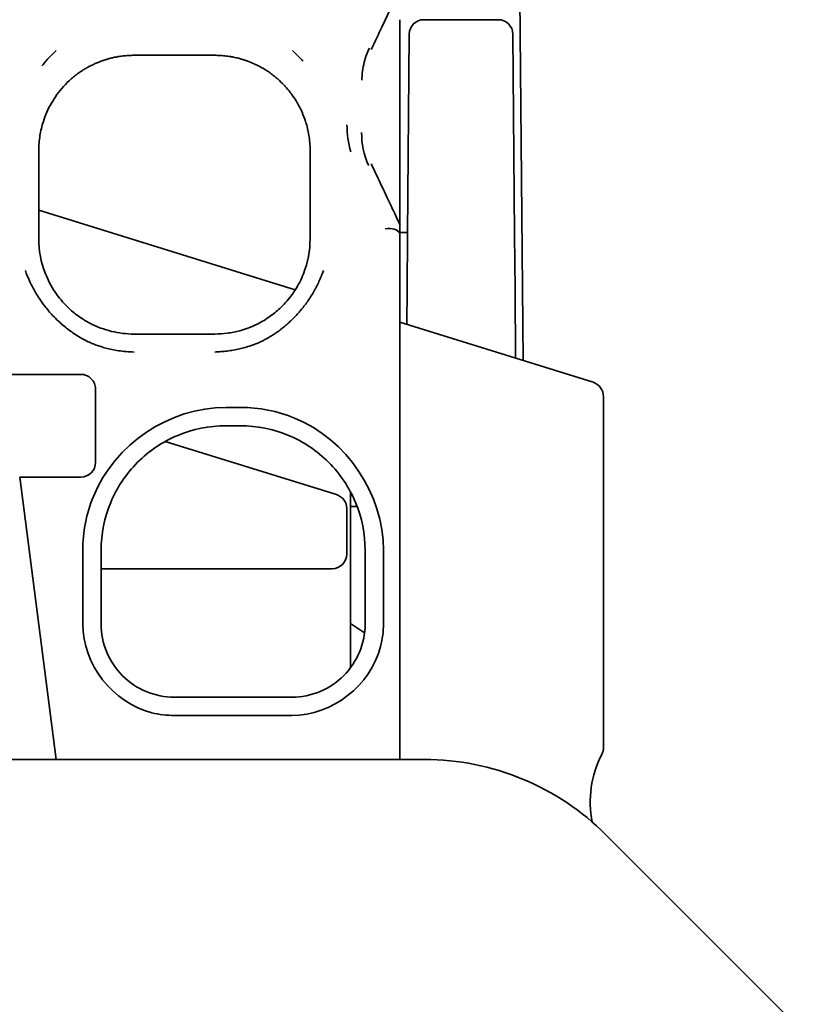
# Model space of a CAD drawing. Units: millimetres. Extents: x 35 to 2069, y 35 to 1450.
# Drawn here: x 1706 to 1717, y 1112 to 1126 of the extents above; entities that cross this region are included whole.
import ezdxf

# ---------------------------------------------------------------- set-up
doc = ezdxf.new("R2010")
doc.units = ezdxf.units.MM
doc.header["$LTSCALE"] = 5
doc.layers.add('Sichtbar (ISO)', color=7, linetype='Continuous', lineweight=35)

msp = doc.modelspace()

# ---------------------------------------------------------------- linework, layer by layer
at = {"layer": 'Sichtbar (ISO)'}
for p, q in [((1712.617, 1134.918), (1712.739, 1120.958)), ((1711.387, 1125.603), (1712.4, 1125.603)), ((1711.163, 1122.669), (1711.187, 1125.404)), ((1712.6, 1125.404), (1712.624, 1122.669)), ((1708.535, 1125.118), (1707.435, 1125.118)), ((1711.06, 1124.778), (1711.06, 1124.058)), ((1706.135, 1123.818), (1706.135, 1123.827)), ((1706.135, 1123.827), (1706.135, 1123.827)), ((1706.135, 1122.621), (1706.135, 1123.818)), ((1709.835, 1123.827), (1709.835, 1123.827)), ((1709.836, 1123.827), (1709.835, 1123.818)), ((1709.835, 1123.818), (1709.835, 1122.621)), ((1706.135, 1123.006), (1709.633, 1121.921)), ((1711.06, 1122.813), (1711.06, 1122.813)), ((1711.06, 1122.809), (1711.06, 1122.81)), ((1711.06, 1122.809), (1711.06, 1122.809)), ((1711.06, 1122.685), (1711.06, 1122.809)), ((1711.06, 1122.809), (1711.06, 1122.809)), ((1711.06, 1122.703), (1711.163, 1122.703)), ((1711.06, 1122.071), (1711.06, 1122.685)), ((1711.157, 1121.924), (1711.163, 1122.669)), ((1712.624, 1122.669), (1712.63, 1121.924)), ((1706.135, 1122.621), (1706.135, 1122.618)), ((1709.835, 1122.618), (1709.835, 1122.621)), ((1711.06, 1122.071), (1711.06, 1120.518)), ((1711.152, 1121.45), (1711.157, 1121.924)), ((1712.63, 1121.924), (1712.638, 1120.989)), ((1711.06, 1121.478), (1713.693, 1120.662)), ((1707.435, 1121.318), (1708.535, 1121.318)), ((1706.001, 1120.768), (1705.695, 1120.768)), ((1706.71, 1120.768), (1706.001, 1120.768)), ((1706.91, 1120.518), (1706.91, 1120.568)), ((1706.91, 1120.518), (1706.91, 1119.568)), ((1711.06, 1120.518), (1711.06, 1115.518)), ((1713.835, 1120.463), (1713.835, 1115.68)), ((1708.685, 1120.318), (1708.885, 1120.318)), ((1708.685, 1120.068), (1708.885, 1120.068)), ((1710.195, 1119.129), (1707.86, 1119.854)), ((1706.178, 1119.368), (1705.876, 1119.368)), ((1706.372, 1115.518), (1705.876, 1119.368)), ((1706.178, 1119.368), (1706.71, 1119.368)), ((1710.385, 1119.168), (1710.385, 1119.118)), ((1710.335, 1118.318), (1710.335, 1118.938)), ((1710.385, 1118.968), (1710.385, 1117.371)), ((1710.476, 1118.968), (1710.385, 1118.968)), ((1706.735, 1117.368), (1706.735, 1118.368)), ((1706.985, 1117.368), (1706.985, 1118.368)), ((1710.585, 1118.368), (1710.585, 1117.368)), ((1710.835, 1118.368), (1710.835, 1117.368)), ((1706.985, 1118.118), (1710.135, 1118.118)), ((1710.385, 1116.827), (1710.385, 1117.371)), ((1710.578, 1117.244), (1710.385, 1117.371)), ((1710.385, 1116.768), (1710.385, 1116.827)), ((1710.385, 1116.827), (1710.385, 1116.827)), ((1709.585, 1116.368), (1707.985, 1116.368)), ((1709.585, 1116.118), (1707.985, 1116.118)), ((1706.07, 1115.518), (1701.713, 1115.518)), ((1706.372, 1115.518), (1706.07, 1115.518)), ((1706.372, 1115.518), (1706.675, 1115.518)), ((1706.675, 1115.518), (1710.86, 1115.518)), ((1711.06, 1115.518), (1710.86, 1115.518)), ((1711.06, 1115.518), (1711.085, 1115.518)), ((1711.393, 1115.518), (1711.085, 1115.518)), ((1713.868, 1114.492), (1716.696, 1111.664))]:
    msp.add_line(p, q, dxfattribs=at)
for centre, radius, start, end in [((1711.387, 1125.403), 0.2, 90, 179.5), ((1712.4, 1125.403), 0.2, 0.5, 90), ((1706.71, 1119.568), 0.2, 269.9999, 0.0001), ((1710.382, 1119.318), 0.2, 270.9658, 278.0521), ((1711.393, 1112.018), 3.5, 45, 90), ((1715.055, 1114.943), 1.4, 152.5607, 191.4719)]:
    msp.add_arc(centre, radius, start, end, dxfattribs=at)
for centre, major_axis, ratio, start_param, end_param in [((1708.022, 1124.006), (-2.114, -0.007), 0.832477, 3.76347, 3.8692), ((1711.821, 1124.227), (-0.899, 1.321), 0.696012, 0.384289, 0.552125), ((1711.582, 1124.772), (-0.908, 0.434), 0.24737, 0.013772, 0.032543), ((1712.234, 1124.769), (-1.692, 0.002), 0.782978, 6.091822, 6.278856), ((1712.091, 1124.136), (-1.752, 0.072), 0.829542, 0.026698, 0.281458), ((1711.431, 1123.925), (0.571, -0.812), 0.869544, 4.467383, 4.4685), ((1710.45, 1123.527), (0.184, 0.085), 0.518064, 0.019395, 0.067412), ((1711.582, 1124.062), (-0.908, -0.433), 0.248725, 6.24974, 6.269083), ((1711.965, 1123.236), (-0.899, -0.439), 0.676389, 5.664343, 5.668564), ((1710.86, 1122.64), (0.199, 0.043), 0.536637, 0.127149, 1.45385), ((1711.965, 1123.236), (-0.899, -0.439), 0.676389, 6.219565, 6.26413), ((1710.86, 1123.12), (0.2, -0.435), 0.004393, 6.048642, 6.292738), ((1708.254, 1122.615), (-2.119, 0), 0.773073, 6.281453, 6.576912), ((1707.715, 1122.615), (2.12, 0), 0.773073, 5.989581, 6.284795), ((1713.635, 1120.463), (0.007, 0.207), 0.963469, 4.744978, 6.023189), ((1710.135, 1118.938), (0.161, 0.119), 0.999941, 5.648211, 6.918159), ((1710.135, 1118.318), (0.141, -0.141), 0.999924, 5.497825, 7.068545)]:
    msp.add_ellipse(centre, major_axis=major_axis, ratio=ratio, start_param=start_param, end_param=end_param, dxfattribs=at)
for points, knots in [([(1710.673, 1125.203), (1710.722, 1125.307), (1710.768, 1125.408), (1710.915, 1125.719), (1710.995, 1125.886), (1711.061, 1126.026)], [0, 0, 0, 0, 0.298598, 0.298598, 1, 1, 1, 1]), ([(1711.06, 1125.603), (1711.06, 1125.485), (1711.06, 1125.261), (1711.06, 1125.058), (1711.06, 1124.892), (1711.06, 1124.778)], [-0.05214464, -0.05214464, -0.05214464, -0.05214464, -0.03411911, -0.03411911, -0.00001097, -0.00001097, -0.00001097, -0.00001097]), ([(1706.579, 1124.795), (1706.593, 1124.808), (1706.608, 1124.82), (1706.621, 1124.831), (1706.638, 1124.844), (1706.654, 1124.856), (1706.669, 1124.868), (1706.674, 1124.871), (1706.679, 1124.875), (1706.684, 1124.879), (1706.7, 1124.89), (1706.716, 1124.9), (1706.731, 1124.91), (1706.747, 1124.92), (1706.762, 1124.93), (1706.777, 1124.938), (1706.792, 1124.947), (1706.806, 1124.955), (1706.82, 1124.963), (1706.834, 1124.97), (1706.848, 1124.977), (1706.862, 1124.984), (1706.876, 1124.991), (1706.89, 1124.998), (1706.904, 1125.004), (1706.91, 1125.007), (1706.917, 1125.01), (1706.924, 1125.013), (1706.937, 1125.018), (1706.951, 1125.024), (1706.965, 1125.029), (1706.972, 1125.032), (1706.98, 1125.035), (1706.987, 1125.038), (1707, 1125.043), (1707.014, 1125.047), (1707.029, 1125.052), (1707.043, 1125.057), (1707.057, 1125.061), (1707.073, 1125.066), (1707.087, 1125.07), (1707.102, 1125.074), (1707.119, 1125.078), (1707.126, 1125.08), (1707.134, 1125.082), (1707.143, 1125.084), (1707.152, 1125.086), (1707.16, 1125.088), (1707.17, 1125.09), (1707.177, 1125.092), (1707.184, 1125.093), (1707.191, 1125.094), (1707.2, 1125.096), (1707.21, 1125.098), (1707.22, 1125.1), (1707.23, 1125.101), (1707.241, 1125.103), (1707.253, 1125.105), (1707.264, 1125.106), (1707.275, 1125.108), (1707.288, 1125.109), (1707.294, 1125.11), (1707.3, 1125.11), (1707.306, 1125.111), (1707.318, 1125.112), (1707.329, 1125.113), (1707.34, 1125.114), (1707.351, 1125.115), (1707.361, 1125.115), (1707.372, 1125.116), (1707.382, 1125.116), (1707.392, 1125.117), (1707.402, 1125.117), (1707.413, 1125.117), (1707.424, 1125.118), (1707.435, 1125.118)], [0.0057981, 0.0057981, 0.0057981, 0.0057981, 0.0560586, 0.0560586, 0.0560586, 0.1157298, 0.1157298, 0.1157298, 0.1360074, 0.1360074, 0.1360074, 0.201045, 0.201045, 0.201045, 0.2710827, 0.2710827, 0.2710827, 0.3411204, 0.3411204, 0.3411204, 0.4123128, 0.4123128, 0.4123128, 0.482175, 0.482175, 0.482175, 0.515978, 0.515978, 0.515978, 0.5809891, 0.5809891, 0.5809891, 0.6134241, 0.6134241, 0.6134241, 0.671605, 0.671605, 0.671605, 0.7267217, 0.7267217, 0.7267217, 0.7776652, 0.7776652, 0.7776652, 0.8026325, 0.8026325, 0.8026325, 0.8287875, 0.8287875, 0.8287875, 0.847786, 0.847786, 0.847786, 0.8710921, 0.8710921, 0.8710921, 0.8930444, 0.8930444, 0.8930444, 0.9131802, 0.9131802, 0.9131802, 0.9226325, 0.9226325, 0.9226325, 0.9403621, 0.9403621, 0.9403621, 0.9592388, 0.9592388, 0.9592388, 0.978528, 0.978528, 0.978528, 1, 1, 1, 1]), ([(1708.535, 1125.118), (1708.545, 1125.118), (1708.555, 1125.117), (1708.567, 1125.117), (1708.578, 1125.117), (1708.589, 1125.116), (1708.601, 1125.116), (1708.613, 1125.115), (1708.625, 1125.115), (1708.637, 1125.114), (1708.65, 1125.113), (1708.662, 1125.111), (1708.675, 1125.11), (1708.687, 1125.109), (1708.7, 1125.107), (1708.712, 1125.106), (1708.725, 1125.104), (1708.737, 1125.102), (1708.749, 1125.1), (1708.755, 1125.099), (1708.761, 1125.098), (1708.766, 1125.097), (1708.775, 1125.095), (1708.784, 1125.094), (1708.792, 1125.092), (1708.805, 1125.089), (1708.816, 1125.087), (1708.826, 1125.085), (1708.837, 1125.082), (1708.847, 1125.08), (1708.857, 1125.077), (1708.867, 1125.075), (1708.877, 1125.072), (1708.886, 1125.069), (1708.892, 1125.068), (1708.898, 1125.066), (1708.904, 1125.064), (1708.919, 1125.06), (1708.932, 1125.056), (1708.944, 1125.052), (1708.958, 1125.047), (1708.97, 1125.043), (1708.982, 1125.039), (1708.991, 1125.035), (1708.999, 1125.032), (1709.007, 1125.029), (1709.018, 1125.025), (1709.028, 1125.021), (1709.037, 1125.017), (1709.047, 1125.013), (1709.057, 1125.009), (1709.065, 1125.005), (1709.074, 1125.001), (1709.082, 1124.997), (1709.09, 1124.993), (1709.098, 1124.99), (1709.106, 1124.986), (1709.113, 1124.982), (1709.122, 1124.978), (1709.131, 1124.973), (1709.14, 1124.968), (1709.148, 1124.964), (1709.156, 1124.96), (1709.165, 1124.955), (1709.173, 1124.951), (1709.182, 1124.946), (1709.192, 1124.94), (1709.196, 1124.937), (1709.2, 1124.935), (1709.204, 1124.932), (1709.214, 1124.927), (1709.224, 1124.92), (1709.236, 1124.913), (1709.247, 1124.906), (1709.258, 1124.898), (1709.271, 1124.89), (1709.283, 1124.881), (1709.295, 1124.872), (1709.309, 1124.862), (1709.322, 1124.853), (1709.336, 1124.842), (1709.35, 1124.831), (1709.361, 1124.822), (1709.373, 1124.812), (1709.384, 1124.802), (1709.387, 1124.8), (1709.39, 1124.797), (1709.392, 1124.795)], [0, 0, 0, 0, 0.0163506, 0.0163506, 0.0163506, 0.0312334, 0.0312334, 0.0312334, 0.04566, 0.04566, 0.04566, 0.0601878, 0.0601878, 0.0601878, 0.0750677, 0.0750677, 0.0750677, 0.0912631, 0.0912631, 0.0912631, 0.1, 0.1, 0.1, 0.1144925, 0.1144925, 0.1144925, 0.1360451, 0.1360451, 0.1360451, 0.1589353, 0.1589353, 0.1589353, 0.1837072, 0.1837072, 0.1837072, 0.2, 0.2, 0.2, 0.2393129, 0.2393129, 0.2393129, 0.282457, 0.282457, 0.282457, 0.3169565, 0.3169565, 0.3169565, 0.3666536, 0.3666536, 0.3666536, 0.4227424, 0.4227424, 0.4227424, 0.4830653, 0.4830653, 0.4830653, 0.548326, 0.548326, 0.548326, 0.6234979, 0.6234979, 0.6234979, 0.6857606, 0.6857606, 0.6857606, 0.742997, 0.742997, 0.742997, 0.7665583, 0.7665583, 0.7665583, 0.818701, 0.818701, 0.818701, 0.8667698, 0.8667698, 0.8667698, 0.9127959, 0.9127959, 0.9127959, 0.9556837, 0.9556837, 0.9556837, 0.9882998, 0.9882998, 0.9882998, 0.9954297, 0.9954297, 0.9954297, 0.9954297]), ([(1706.578, 1124.795), (1706.503, 1124.729), (1706.44, 1124.658), (1706.384, 1124.582), (1706.328, 1124.506), (1706.282, 1124.425), (1706.246, 1124.342), (1706.228, 1124.3), (1706.212, 1124.259), (1706.198, 1124.216), (1706.178, 1124.153), (1706.162, 1124.088), (1706.152, 1124.023), (1706.141, 1123.958), (1706.136, 1123.892), (1706.135, 1123.827)], [0.0000002, 0.0000002, 0.0000002, 0.0000002, 0.0342884, 0.0342884, 0.0342884, 0.0688382, 0.0688382, 0.0688382, 0.0859271, 0.0859271, 0.0859271, 0.1116129, 0.1116129, 0.1116129, 0.1373188, 0.1373188, 0.1373188, 0.1373188]), ([(1709.836, 1123.827), (1709.835, 1123.895), (1709.829, 1123.962), (1709.818, 1124.03), (1709.813, 1124.06), (1709.807, 1124.09), (1709.8, 1124.12), (1709.793, 1124.15), (1709.785, 1124.179), (1709.775, 1124.208), (1709.775, 1124.211), (1709.774, 1124.214), (1709.773, 1124.216), (1709.759, 1124.259), (1709.743, 1124.3), (1709.725, 1124.342), (1709.722, 1124.349), (1709.719, 1124.356), (1709.716, 1124.363), (1709.695, 1124.408), (1709.671, 1124.453), (1709.644, 1124.496), (1709.626, 1124.525), (1709.607, 1124.554), (1709.587, 1124.582), (1709.58, 1124.592), (1709.573, 1124.601), (1709.565, 1124.611), (1709.544, 1124.639), (1709.521, 1124.666), (1709.496, 1124.693), (1709.491, 1124.699), (1709.486, 1124.704), (1709.481, 1124.71), (1709.453, 1124.739), (1709.424, 1124.768), (1709.393, 1124.795)], [0, 0, 0, 0, 0.0263287, 0.0263287, 0.0263287, 0.0382136, 0.0382136, 0.0382136, 0.0498449, 0.0498449, 0.0498449, 0.0509419, 0.0509419, 0.0509419, 0.0678712, 0.0678712, 0.0678712, 0.0707964, 0.0707964, 0.0707964, 0.0895034, 0.0895034, 0.0895034, 0.1020923, 0.1020923, 0.1020923, 0.1063524, 0.1063524, 0.1063524, 0.119075, 0.119075, 0.119075, 0.1217066, 0.1217066, 0.1217066, 0.1359678, 0.1359678, 0.1359678, 0.1359678]), ([(1711.06, 1124.058), (1711.06, 1123.925), (1711.06, 1123.805), (1711.06, 1123.475), (1711.06, 1123.248), (1711.06, 1123.047), (1711.06, 1122.993), (1711.06, 1122.862), (1711.061, 1122.813), (1711.061, 1122.81)], [0.0000216, 0.0000216, 0.0000216, 0.0000216, 0.248832, 0.248832, 0.5474304, 0.5474304, 0.7962624, 0.7962624, 1, 1, 1, 1]), ([(1711.061, 1122.81), (1710.99, 1122.959), (1710.898, 1123.15), (1710.753, 1123.459), (1710.714, 1123.544), (1710.672, 1123.632)], [0, 0, 0, 0, 0.743008, 0.743008, 1, 1, 1, 1]), ([(1705.953, 1122.182), (1705.97, 1122.136), (1705.988, 1122.09), (1706.009, 1122.044), (1706.024, 1122.011), (1706.04, 1121.978), (1706.058, 1121.945), (1706.082, 1121.899), (1706.109, 1121.854), (1706.139, 1121.809), (1706.164, 1121.771), (1706.19, 1121.733), (1706.219, 1121.697), (1706.252, 1121.654), (1706.288, 1121.612), (1706.325, 1121.572), (1706.35, 1121.545), (1706.376, 1121.519), (1706.403, 1121.494), (1706.418, 1121.48), (1706.433, 1121.467), (1706.447, 1121.454), (1706.47, 1121.434), (1706.493, 1121.415), (1706.515, 1121.398), (1706.539, 1121.379), (1706.562, 1121.362), (1706.585, 1121.346), (1706.608, 1121.329), (1706.631, 1121.314), (1706.654, 1121.3), (1706.678, 1121.284), (1706.702, 1121.27), (1706.725, 1121.257), (1706.749, 1121.244), (1706.771, 1121.233), (1706.793, 1121.222), (1706.816, 1121.21), (1706.838, 1121.2), (1706.86, 1121.191), (1706.881, 1121.182), (1706.901, 1121.174), (1706.92, 1121.167), (1706.939, 1121.16), (1706.96, 1121.153), (1706.983, 1121.146), (1707.003, 1121.14), (1707.025, 1121.133), (1707.049, 1121.127), (1707.075, 1121.12), (1707.102, 1121.113), (1707.132, 1121.107), (1707.161, 1121.101), (1707.192, 1121.096), (1707.225, 1121.091), (1707.256, 1121.086), (1707.29, 1121.082), (1707.325, 1121.079), (1707.36, 1121.076), (1707.397, 1121.074), (1707.435, 1121.073)], [0.0000006, 0.0000006, 0.0000006, 0.0000006, 0.066674, 0.066674, 0.066674, 0.1152515, 0.1152515, 0.1152515, 0.1835446, 0.1835446, 0.1835446, 0.2423429, 0.2423429, 0.2423429, 0.3117309, 0.3117309, 0.3117309, 0.3583181, 0.3583181, 0.3583181, 0.3838722, 0.3838722, 0.3838722, 0.4242002, 0.4242002, 0.4242002, 0.4672186, 0.4672186, 0.4672186, 0.511955, 0.511955, 0.511955, 0.5614217, 0.5614217, 0.5614217, 0.6114781, 0.6114781, 0.6114781, 0.6646947, 0.6646947, 0.6646947, 0.7166362, 0.7166362, 0.7166362, 0.7669199, 0.7669199, 0.7669199, 0.8118988, 0.8118988, 0.8118988, 0.8607895, 0.8607895, 0.8607895, 0.90828, 0.90828, 0.90828, 0.95414, 0.95414, 0.95414, 1, 1, 1, 1]), ([(1706.226, 1122.14), (1706.243, 1122.099), (1706.261, 1122.057), (1706.305, 1121.974), (1706.33, 1121.931), (1706.377, 1121.862), (1706.397, 1121.835), (1706.445, 1121.774), (1706.476, 1121.739), (1706.559, 1121.655), (1706.608, 1121.613), (1706.679, 1121.559), (1706.709, 1121.539), (1706.773, 1121.498), (1706.806, 1121.479), (1706.932, 1121.415), (1707.028, 1121.379), (1707.179, 1121.342), (1707.229, 1121.333), (1707.332, 1121.321), (1707.384, 1121.318), (1707.435, 1121.317)], [0.000045, 0.000045, 0.000045, 0.000045, 0.0169857, 0.0169857, 0.0334596, 0.0334596, 0.0444087, 0.0444087, 0.0585238, 0.0585238, 0.0800429, 0.0800429, 0.0949646, 0.0949646, 0.1104272, 0.1104272, 0.1516874, 0.1516874, 0.1722916, 0.1722916, 0.1928886, 0.1928886, 0.1928886, 0.1928886]), ([(1708.535, 1121.073), (1708.563, 1121.074), (1708.592, 1121.076), (1708.62, 1121.078), (1708.648, 1121.08), (1708.677, 1121.083), (1708.705, 1121.086), (1708.733, 1121.09), (1708.761, 1121.094), (1708.788, 1121.099), (1708.816, 1121.104), (1708.844, 1121.109), (1708.871, 1121.115), (1708.897, 1121.121), (1708.922, 1121.127), (1708.947, 1121.134), (1708.974, 1121.142), (1709, 1121.15), (1709.024, 1121.158), (1709.039, 1121.163), (1709.054, 1121.168), (1709.068, 1121.173), (1709.087, 1121.181), (1709.105, 1121.188), (1709.121, 1121.195), (1709.139, 1121.202), (1709.155, 1121.209), (1709.169, 1121.216), (1709.184, 1121.223), (1709.198, 1121.23), (1709.21, 1121.237), (1709.224, 1121.244), (1709.236, 1121.25), (1709.247, 1121.256), (1709.252, 1121.259), (1709.258, 1121.262), (1709.263, 1121.265), (1709.274, 1121.272), (1709.283, 1121.277), (1709.292, 1121.283), (1709.303, 1121.289), (1709.312, 1121.295), (1709.321, 1121.301), (1709.329, 1121.306), (1709.338, 1121.312), (1709.346, 1121.317), (1709.354, 1121.323), (1709.362, 1121.328), (1709.371, 1121.334), (1709.379, 1121.34), (1709.388, 1121.346), (1709.398, 1121.354), (1709.406, 1121.36), (1709.416, 1121.367), (1709.426, 1121.375), (1709.437, 1121.383), (1709.448, 1121.392), (1709.462, 1121.403), (1709.473, 1121.412), (1709.485, 1121.422), (1709.499, 1121.433), (1709.511, 1121.443), (1709.524, 1121.455), (1709.539, 1121.468), (1709.548, 1121.476), (1709.557, 1121.484), (1709.567, 1121.494), (1709.582, 1121.507), (1709.597, 1121.522), (1709.613, 1121.538), (1709.628, 1121.554), (1709.644, 1121.57), (1709.661, 1121.588), (1709.677, 1121.605), (1709.693, 1121.624), (1709.709, 1121.643), (1709.716, 1121.651), (1709.722, 1121.659), (1709.728, 1121.667), (1709.744, 1121.686), (1709.76, 1121.706), (1709.775, 1121.727), (1709.791, 1121.748), (1709.805, 1121.769), (1709.82, 1121.79), (1709.834, 1121.812), (1709.848, 1121.834), (1709.862, 1121.856), (1709.875, 1121.878), (1709.888, 1121.901), (1709.901, 1121.923), (1709.908, 1121.937), (1709.915, 1121.95), (1709.922, 1121.964), (1709.934, 1121.987), (1709.945, 1122.01), (1709.956, 1122.033), (1709.967, 1122.057), (1709.977, 1122.08), (1709.986, 1122.103), (1709.991, 1122.113), (1709.995, 1122.124), (1709.999, 1122.134), (1710.006, 1122.151), (1710.012, 1122.166), (1710.018, 1122.182)], [0, 0, 0, 0, 0.0307654, 0.0307654, 0.0307654, 0.0614162, 0.0614162, 0.0614162, 0.0920431, 0.0920431, 0.0920431, 0.1230673, 0.1230673, 0.1230673, 0.1533685, 0.1533685, 0.1533685, 0.1866391, 0.1866391, 0.1866391, 0.20736, 0.20736, 0.20736, 0.2358917, 0.2358917, 0.2358917, 0.26657, 0.26657, 0.26657, 0.2986672, 0.2986672, 0.2986672, 0.3333188, 0.3333188, 0.3333188, 0.35136, 0.35136, 0.35136, 0.3897562, 0.3897562, 0.3897562, 0.433973, 0.433973, 0.433973, 0.4772878, 0.4772878, 0.4772878, 0.5193319, 0.5193319, 0.5193319, 0.559762, 0.559762, 0.559762, 0.595986, 0.595986, 0.595986, 0.6338811, 0.6338811, 0.6338811, 0.6660631, 0.6660631, 0.6660631, 0.6961511, 0.6961511, 0.6961511, 0.715536, 0.715536, 0.715536, 0.7441516, 0.7441516, 0.7441516, 0.7716565, 0.7716565, 0.7716565, 0.7975837, 0.7975837, 0.7975837, 0.807552, 0.807552, 0.807552, 0.8318993, 0.8318993, 0.8318993, 0.8554828, 0.8554828, 0.8554828, 0.879119, 0.879119, 0.879119, 0.9029166, 0.9029166, 0.9029166, 0.9170982, 0.9170982, 0.9170982, 0.9419673, 0.9419673, 0.9419673, 0.9679552, 0.9679552, 0.9679552, 0.980352, 0.980352, 0.980352, 0.9999996, 0.9999996, 0.9999996, 0.9999996]), ([(1708.535, 1121.318), (1708.593, 1121.318), (1708.651, 1121.321), (1708.708, 1121.329), (1708.765, 1121.337), (1708.822, 1121.348), (1708.877, 1121.363), (1708.914, 1121.373), (1708.95, 1121.385), (1708.986, 1121.398), (1709.034, 1121.416), (1709.08, 1121.436), (1709.125, 1121.459), (1709.176, 1121.485), (1709.235, 1121.519), (1709.297, 1121.564), (1709.323, 1121.583), (1709.349, 1121.603), (1709.374, 1121.624), (1709.418, 1121.661), (1709.458, 1121.7), (1709.496, 1121.742), (1709.524, 1121.773), (1709.551, 1121.805), (1709.575, 1121.837), (1709.594, 1121.862), (1709.611, 1121.887), (1709.627, 1121.912), (1709.652, 1121.95), (1709.674, 1121.988), (1709.693, 1122.026), (1709.713, 1122.064), (1709.73, 1122.102), (1709.745, 1122.14)], [0.0000002, 0.0000002, 0.0000002, 0.0000002, 0.017239, 0.017239, 0.017239, 0.03443, 0.03443, 0.03443, 0.0459183, 0.0459183, 0.0459183, 0.0612151, 0.0612151, 0.0612151, 0.0782512, 0.0782512, 0.0782512, 0.0856544, 0.0856544, 0.0856544, 0.0985267, 0.0985267, 0.0985267, 0.1081337, 0.1081337, 0.1081337, 0.1155312, 0.1155312, 0.1155312, 0.1266526, 0.1266526, 0.1266526, 0.1380576, 0.1380576, 0.1380576, 0.1380576]), ([(1706.71, 1120.768), (1706.736, 1120.768), (1706.762, 1120.763), (1706.812, 1120.742), (1706.834, 1120.727), (1706.87, 1120.691), (1706.885, 1120.669), (1706.905, 1120.619), (1706.91, 1120.593), (1706.91, 1120.568)], [-0.12058653, -0.12058653, -0.12058653, -0.12058653, -0.11304875, -0.11304875, -0.10551097, -0.10551097, -0.09797185, -0.09797185, -0.09043296, -0.09043296, -0.09043296, -0.09043296]), ([(1708.685, 1120.318), (1707.916, 1120.318), (1707.172, 1119.819), (1706.881, 1119.105), (1706.785, 1118.871), (1706.735, 1118.62), (1706.735, 1118.368)], [0, 0, 0, 0, 0.2307953, 0.2307953, 0.2307953, 0.306509, 0.306509, 0.306509, 0.306509]), ([(1710.835, 1118.368), (1710.835, 1119.137), (1710.337, 1119.881), (1709.623, 1120.172), (1709.389, 1120.268), (1709.138, 1120.318), (1708.885, 1120.318)], [0.0000005, 0.0000005, 0.0000005, 0.0000005, 0.2308054, 0.2308054, 0.2308054, 0.3065097, 0.3065097, 0.3065097, 0.3065097]), ([(1708.685, 1120.068), (1708.461, 1120.068), (1708.238, 1120.023), (1707.826, 1119.851), (1707.64, 1119.726), (1707.327, 1119.413), (1707.202, 1119.227), (1707.03, 1118.815), (1706.985, 1118.592), (1706.985, 1118.368)], [0, 0, 0, 0, 0.0674139, 0.0674139, 0.1338302, 0.1338302, 0.2002464, 0.2002464, 0.2676603, 0.2676603, 0.2676603, 0.2676603]), ([(1710.585, 1118.368), (1710.585, 1118.592), (1710.541, 1118.815), (1710.369, 1119.227), (1710.244, 1119.413), (1709.931, 1119.726), (1709.745, 1119.851), (1709.333, 1120.023), (1709.11, 1120.068), (1708.885, 1120.068)], [0, 0, 0, 0, 0.0674141, 0.0674141, 0.1338304, 0.1338304, 0.2002466, 0.2002466, 0.2676607, 0.2676607, 0.2676607, 0.2676607]), ([(1710.385, 1118.968), (1710.385, 1118.984), (1710.385, 1119), (1710.385, 1119.036), (1710.385, 1119.055), (1710.385, 1119.086), (1710.385, 1119.098), (1710.385, 1119.114), (1710.385, 1119.118), (1710.385, 1119.118)], [-0.03975567, -0.03975567, -0.03975567, -0.03975567, -0.03271945, -0.03271945, -0.02181984, -0.02181984, -0.01091369, -0.01091369, -0.00000001, -0.00000001, -0.00000001, -0.00000001]), ([(1706.735, 1117.368), (1706.735, 1116.816), (1707.144, 1116.292), (1707.678, 1116.156), (1707.778, 1116.131), (1707.882, 1116.118), (1707.985, 1116.118)], [0, 0, 0, 0, 0.1653402, 0.1653402, 0.1653402, 0.1964801, 0.1964801, 0.1964801, 0.1964801]), ([(1706.985, 1117.368), (1706.985, 1117.235), (1707.012, 1117.104), (1707.113, 1116.862), (1707.186, 1116.753), (1707.371, 1116.568), (1707.48, 1116.495), (1707.722, 1116.394), (1707.853, 1116.368), (1707.985, 1116.368)], [0, 0, 0, 0, 0.0396542, 0.0396542, 0.0787236, 0.0787236, 0.117793, 0.117793, 0.1574471, 0.1574471, 0.1574471, 0.1574471]), ([(1709.585, 1116.118), (1710.137, 1116.118), (1710.661, 1116.526), (1710.797, 1117.06), (1710.822, 1117.16), (1710.835, 1117.264), (1710.835, 1117.368)], [0, 0, 0, 0, 0.1653565, 0.1653565, 0.1653565, 0.1964803, 0.1964803, 0.1964803, 0.1964803]), ([(1709.585, 1116.368), (1709.718, 1116.368), (1709.849, 1116.394), (1710.091, 1116.495), (1710.2, 1116.568), (1710.385, 1116.753), (1710.458, 1116.862), (1710.559, 1117.104), (1710.585, 1117.235), (1710.585, 1117.368)], [0, 0, 0, 0, 0.0396545, 0.0396545, 0.0787239, 0.0787239, 0.1177933, 0.1177933, 0.1574478, 0.1574478, 0.1574478, 0.1574478]), ([(1713.835, 1115.68), (1713.835, 1115.664), (1713.834, 1115.648), (1713.826, 1115.617), (1713.82, 1115.602), (1713.813, 1115.588)], [0, 0, 0, 0, 0.004794596, 0.004794596, 0.00958919, 0.00958919, 0.00958919, 0.00958919])]:
    msp.add_open_spline(points, degree=3, knots=knots, dxfattribs=at)
for points in [[(1706.375, 1125.182), (1706.275, 1125.091), (1706.221, 1125.029), (1706.177, 1124.972)], [(1710.538, 1124.063), (1710.536, 1123.913), (1710.567, 1123.76), (1710.631, 1123.618)], [(1710.633, 1123.614), (1710.631, 1123.617), (1710.63, 1123.62), (1710.629, 1123.623)], [(1711.032, 1122.869), (1711.041, 1122.849), (1711.051, 1122.83), (1711.06, 1122.811)], [(1711.061, 1122.812), (1711.061, 1122.812), (1711.061, 1122.812), (1711.061, 1122.811)]]:
    msp.add_open_spline(points, degree=3, dxfattribs=at)

doc.saveas('drawing.dxf')
